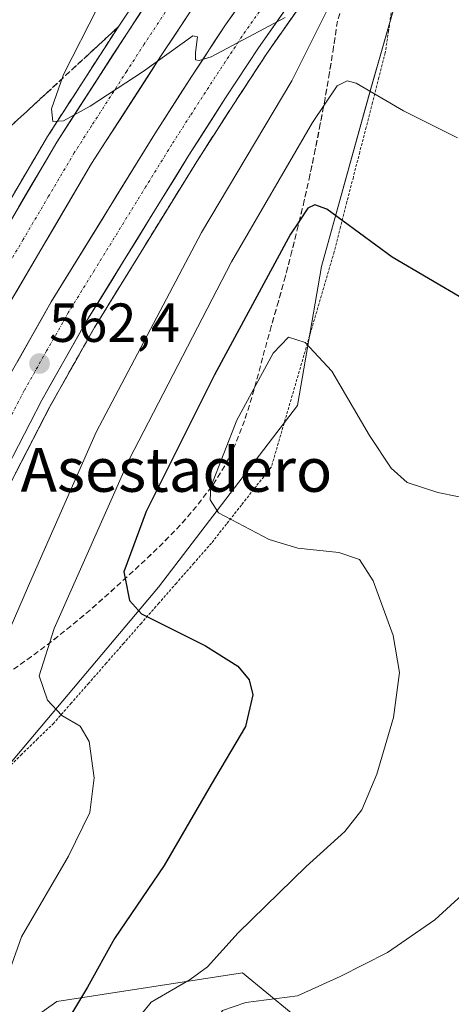
# Model space of a CAD drawing. Units: metres. Extents: x 570020 to 573489, y 4717219 to 4719568.
# Drawn here: x 572944 to 573023, y 4718315 to 4718494 of the extents above; entities that cross this region are included whole.
import ezdxf
from ezdxf.enums import TextEntityAlignment as Align

# ---------------------------------------------------------------- set-up
doc = ezdxf.new("R2010")
doc.units = ezdxf.units.M
doc.header["$MEASUREMENT"] = 0
for name, pattern in [('TRAZO_Y_PUNTO', [1, 0.5, -0.25, 0, -0.25]), ('TRAZOS', [0.75, 0.5, -0.25]), ('TRAZOSX2', [1.5, 1, -0.5])]:
    doc.linetypes.add(name, pattern=pattern)
for name, color, linetype, lineweight in [('Alambrada virtual', 2, 'TRAZOS', 0), ('Arcén (en calzada doble)', 9, 'Continuous', 13), ('Carretera de calzada doble', 1, 'Continuous', 13), ('Carretera de calzada doble Cxs', 1, 'Continuous', 13), ('Carretera de calzada doble eje', 1, 'TRAZO_Y_PUNTO', 0), ('Carátula', 7, 'Continuous', 5), ('Cultivos herbáceos CxS', 92, 'Continuous', 0), ('Curva de nivel maestra', 36, 'Continuous', 30), ('Curva de nivel normal', 36, 'Continuous', 0), ('Matorral CxS', 135, 'Continuous', 0), ('Núcleo urbano CxS', 19, 'Continuous', 0), ('Punto de cota en terreno', 7, 'Continuous', 0), ('Rótulo de punto de cota en terreno', 19, 'Continuous', 0), ('Talud superficial', 39, 'TRAZOSX2', 0), ('Texto cartográfico', 19, 'Continuous', 0)]:
    doc.layers.add(name, color=color, linetype=linetype, lineweight=lineweight)
doc.styles.add('Arial', font='txt', dxfattribs={"height": 0.2})

# ---------------------------------------------------------------- blocks, each defined once
blk = doc.blocks.new('*U152')
at = {"layer": 'Cultivos herbáceos CxS', "color": 92, "linetype": 'Continuous', "lineweight": 0}
blk.add_polyline3d([(573027.6957, 4718292.0125, 590.8024), (573002.5803, 4718306.0861, 589.4494), (572984.8611, 4718320.6409, 583.5073), (572950.9639, 4718315.4263, 575.2302), (572919.6733, 4718293.2641, 566.6664), (572904.5468, 4718290.9373, 561.9745), (572914.3527, 4718319.2729, 562.8172), (572939.7158, 4718355.6613, 566.798), (572969.489, 4718390.9473, 576.3108), (572994.8511, 4718424.0275, 581.3788), (572999.2623, 4718449.3893, 577.2534), (573008.0841, 4718481.3675, 570.1424), (573014.7011, 4718504.5237, 566.4532)], dxfattribs=at)
blk = doc.blocks.new('*U178')
at = {"layer": 'Curva de nivel normal', "color": 36, "linetype": 'Continuous', "lineweight": 0}
blk.add_polyline3d([(573034.78, 4718405.31, 580), (573020.46, 4718408.21, 580), (573014.85, 4718410.03, 580), (573011.94, 4718412.66, 580), (573007.99, 4718418.6, 580), (573001.12, 4718430.34, 580), (572996.25, 4718435.55, 580), (572993.21, 4718436.5, 580), (572990.41, 4718433.59, 580), (572983.79, 4718421.39, 580), (572979.04, 4718409.22, 580), (572978.94, 4718406.89, 580), (572980.47, 4718404.47, 580), (572989.7, 4718399.64, 580), (572994.94, 4718398.04, 580), (573002.4, 4718397.26, 580), (573006.17, 4718396.02, 580), (573008.64, 4718392.1, 580), (573012.27, 4718382.16, 580), (573013.46, 4718375.38, 580), (573012.33, 4718367.22, 580), (573009.33, 4718356.89, 580), (573006.57, 4718350.35, 580), (573003.47, 4718346.41, 580), (572996.46, 4718340.07, 580), (572984.06, 4718327.94, 580), (572978.45, 4718321.77, 580), (572975.27, 4718319.44, 580), (572968.16, 4718315.31, 580), (572962.95, 4718308.88, 580)], dxfattribs=at)
blk = doc.blocks.new('*U182')
at = {"layer": 'Curva de nivel normal', "color": 36, "linetype": 'Continuous', "lineweight": 0}
blk.add_polyline3d([(573028.87, 4718270.16, 585), (573016.8, 4718266.82, 585), (573003.78, 4718262.59, 585), (572995.76, 4718258.99, 585), (572988.7, 4718254.4, 585), (572982.03, 4718250.12, 585), (572969.7, 4718241.34, 585), (572962.03, 4718236.34, 585), (572956.2, 4718232.42, 585), (572951.4, 4718231.6, 585), (572948.55, 4718233.84, 585), (572947.9, 4718236.72, 585), (572949.06, 4718242.7, 585), (572951.93, 4718250.72, 585), (572958.64, 4718269.91, 585), (572975.02, 4718304.2, 585), (572981.19, 4718313.8, 585), (572985.45, 4718315.29, 585), (572994.88, 4718316.5, 585), (573002.65, 4718320.02, 585), (573011.27, 4718324.37, 585), (573019.91, 4718330.35, 585), (573035.54, 4718344.58, 585)], dxfattribs=at)
blk = doc.blocks.new('*U192')
at = {"layer": 'Curva de nivel normal', "color": 36, "linetype": 'Continuous', "lineweight": 0}
blk.add_polyline3d([(573024.01, 4718472.82, 570), (573014.16, 4718477.76, 570), (573005.57, 4718482.79, 570), (573003.93, 4718483.2, 570), (573002.08, 4718482.34, 570), (572997.62, 4718475.64, 570), (572982.85, 4718450.21, 570), (572964.18, 4718414.22, 570), (572950.49, 4718383.44, 570), (572947.78, 4718374.77, 570), (572949.31, 4718370.37, 570), (572951.9, 4718367.56, 570), (572955.24, 4718365.64, 570), (572956.87, 4718362.84, 570), (572957.82, 4718356.22, 570), (572957.03, 4718349.89, 570), (572953.1, 4718341.9, 570), (572944.53, 4718327.23, 570), (572940.58, 4718316.26, 570), (572939.59, 4718308.45, 570)], dxfattribs=at)
blk = doc.blocks.new('*U204')
at = {"layer": 'Curva de nivel normal', "color": 36, "linetype": 'Continuous', "lineweight": 0}
for points in [[(572922.72, 4718300.74, 565), (572924.29, 4718315.15, 565), (572926.06, 4718327.23, 565), (572928.54, 4718336.57, 565), (572931.97, 4718347.05, 565), (572932.76, 4718354.17, 565), (572932.5, 4718358.41, 565), (572935.68, 4718367.9, 565), (572946.43, 4718392.56, 565), (572958.15, 4718419.22, 565), (572977.34, 4718455.58, 565), (572993.84, 4718483.22, 565), (573000.29, 4718496.09, 565)], [(572992.58, 4718494.76, 565), (572979.14, 4718487.62, 565), (572976.91, 4718486.9, 565), (572976.28, 4718487.04, 565), (572976.25, 4718488.41, 565), (572976.65, 4718491.21, 565), (572975.76, 4718491.43, 565), (572966.71, 4718484.92, 565), (572957.07, 4718478.58, 565), (572952.19, 4718475.96, 565), (572950.26, 4718475.82, 565), (572950, 4718478.1, 565), (572952.19, 4718484.4, 565), (572958.46, 4718496.64, 565)]]:
    blk.add_polyline3d(points, dxfattribs=at)
blk = doc.blocks.new('*U211')
at = {"layer": 'Curva de nivel maestra', "color": 36, "linetype": 'Continuous', "lineweight": 30}
blk.add_polyline3d([(573025.37, 4718443.33, 575), (573012.14, 4718451.08, 575), (573000.18, 4718459.85, 575), (572998, 4718460.61, 575), (572996.77, 4718460, 575), (572995.2053, 4718457.6801, 575), (572993.6, 4718455.3, 575), (572979.72, 4718429.62, 575), (572967.26, 4718404.71, 575), (572963.19, 4718393.76, 575), (572963.4362, 4718392.5171, 575), (572964.23, 4718388.51, 575), (572966.43, 4718386.06, 575), (572978.1, 4718380.25, 575), (572984.01, 4718376.54, 575), (572986.02, 4718374.07, 575), (572986.72, 4718371.34, 575), (572985.4, 4718365.57, 575), (572979.11, 4718354.98, 575), (572970.56, 4718340.23, 575), (572961.5, 4718326.9, 575), (572956.58, 4718318.06, 575), (572951.33, 4718309.37, 575)], dxfattribs=at)
blk = doc.blocks.new('5PATER')
at = {"layer": 'Carátula', "linetype": 'Continuous', "lineweight": 5}
h = blk.add_hatch(color=250, dxfattribs=at)
edge = h.paths.add_edge_path()
edge.add_ellipse((0, 0.01), major_axis=(-1.33, -1.34), ratio=0.999422, start_angle=0, end_angle=360)

msp = doc.modelspace()

# ---------------------------------------------------------------- linework, layer by layer
at = {"layer": 'Alambrada virtual', "color": 2, "linetype": 'TRAZOS', "lineweight": 0}
msp.add_polyline3d([(573012.06, 4718496.36, 566.76), (573011.46, 4718492.35, 567.2), (573010.86, 4718488.35, 568.63), (573009.7, 4718483.82, 569.33), (573008.53, 4718479.28, 570.27), (573007.37, 4718474.75, 571.2), (573006.2, 4718470.21, 572.14), (573005.04, 4718465.68, 573.17), (573003.87, 4718461.14, 574.19), (573002.71, 4718456.61, 575.19), (573001.54, 4718452.07, 576.24), (573000.27, 4718447.71, 577.19), (572999, 4718443.35, 578.18), (572997.72, 4718439, 579.17), (572996.45, 4718434.64, 580.06), (572995.18, 4718430.28, 580.69), (572993.91, 4718425.92, 581.28), (572992.63, 4718421.57, 581.79), (572991.36, 4718417.21, 581.98), (572990.09, 4718412.85, 581.76), (572987.36, 4718409.38, 581.23), (572984.63, 4718405.91, 580.51), (572981.9, 4718402.44, 579.74), (572979.17, 4718398.97, 578.86), (572975.97, 4718395.32, 577.99), (572972.78, 4718391.68, 576.92), (572969.58, 4718388.03, 575.88), (572966.39, 4718384.39, 574.76), (572963.19, 4718380.74, 573.65), (572960, 4718377.1, 572.56), (572956.8, 4718373.45, 571.48), (572953.61, 4718369.81, 570.43), (572950.41, 4718366.16, 569.56), (572947.49, 4718363.32, 568.61), (572944.57, 4718360.47, 567.67), (572941.65, 4718357.63, 566.77)], dxfattribs=at)
at = {"layer": 'Arcén (en calzada doble)', "color": 9, "linetype": 'Continuous', "lineweight": 13}
for points in [[(572805.73, 4718096.67), (572809.42, 4718110.65), (572819.33, 4718147.91), (572826.82, 4718175.08), (572831.67, 4718191.93), (572839.19, 4718217.85), (572848.23, 4718246.16), (572855.64, 4718269.26), (572872.67, 4718316.65), (572882.41, 4718340.84), (572895.75, 4718372.3), (572903.26, 4718388.55), (572910.89, 4718404.49), (572916.78, 4718416), (572930.6, 4718441.34), (572949.3, 4718473.09), (572962.14, 4718493.01), (572969.94, 4718504.8), (572980.57, 4718519.83), (572990.28, 4718532.77), (572991.46, 4718534.29)], [(573020.16, 4718530.11), (573009.23, 4718515.75), (573000.67, 4718504.49), (572989.28, 4718488.23), (572983.3, 4718479.1), (572976.6, 4718468.69), (572957.87, 4718438.29), (572949.87, 4718424.17), (572930.69, 4718387.02), (572921.5, 4718367.69), (572911.53, 4718344.97), (572904.51, 4718327.66), (572888.5, 4718286.31), (572883.6, 4718272.36), (572878.92, 4718258.07), (572869.69, 4718229.94), (572863.3, 4718209.32), (572855.73, 4718183.31), (572846.92, 4718151.59), (572840.6, 4718128.9), (572830.28, 4718089.72)]]:
    msp.add_lwpolyline(points, dxfattribs=at)
at = {"layer": 'Carretera de calzada doble', "color": 1, "linetype": 'Continuous', "lineweight": 13}
for points in [[(572807.61, 4718096.14), (572811.3, 4718110.15), (572821.23, 4718147.4), (572828.69, 4718174.55), (572833.55, 4718191.39), (572841.05, 4718217.29), (572850.1, 4718245.56), (572857.5, 4718268.64), (572874.5, 4718315.94), (572884.21, 4718340.09), (572897.53, 4718371.51), (572905.03, 4718387.72), (572912.64, 4718403.61), (572918.51, 4718415.08), (572932.3, 4718440.36), (572950.98, 4718472.06), (572963.78, 4718491.93), (572971.55, 4718503.68), (572982.25, 4718518.57), (572991.94, 4718531.51), (572993.83, 4718533.94)], [(573002.12, 4718532.74), (572997.73, 4718527.09), (572988.07, 4718514.19), (572977.73, 4718499.48), (572970.03, 4718487.85), (572957.33, 4718468.14), (572938.8, 4718436.68), (572925.12, 4718411.59), (572919.32, 4718400.31), (572911.8, 4718384.54), (572904.37, 4718368.48), (572891.12, 4718337.24), (572881.48, 4718313.29), (572864.57, 4718266.24), (572857.21, 4718243.27), (572848.19, 4718215.1), (572840.71, 4718189.32), (572835.89, 4718172.52), (572828.44, 4718145.44), (572818.53, 4718108.24), (572814.8, 4718094.1)], [(572821.46, 4718092.22), (572831.76, 4718131.29), (572838.08, 4718154.05), (572846.92, 4718185.82), (572854.53, 4718211.96), (572860.96, 4718232.74), (572870.21, 4718260.92), (572874.94, 4718275.31), (572879.89, 4718289.43), (572883.92, 4718300.26), (572896.01, 4718331.04), (572903.08, 4718348.52), (572913.16, 4718371.51), (572922.48, 4718391.09), (572941.82, 4718428.52), (572949.98, 4718442.94), (572968.85, 4718473.58), (572975.6, 4718484.09), (572981.71, 4718493.4), (572993.41, 4718509.82), (573001.91, 4718521.25), (573009.8, 4718531.62)], [(573017.92, 4718530.44), (573007.64, 4718516.93), (572999.17, 4718505.54), (572987.76, 4718489.26), (572981.76, 4718480.1), (572975.05, 4718469.68), (572956.3, 4718439.22), (572948.26, 4718425.04), (572929.05, 4718387.84), (572919.82, 4718368.46), (572909.83, 4718345.68), (572902.82, 4718328.33), (572886.78, 4718286.93), (572881.87, 4718272.96), (572867.94, 4718230.51), (572861.55, 4718209.84), (572853.96, 4718183.81), (572845.14, 4718152.09), (572838.83, 4718129.38), (572828.51, 4718090.22)]]:
    msp.add_lwpolyline(points, dxfattribs=at)
at = {"layer": 'Carretera de calzada doble Cxs', "color": 1, "linetype": 'Continuous', "lineweight": 13}
for points in [[(572943.86, 4718432.13, 562.58), (572945.9, 4718435.73, 562.75), (572947.94, 4718439.34, 562.9), (572949.98, 4718442.94, 563.04), (572952.34, 4718446.77, 563.23), (572954.7, 4718450.6, 563.37), (572957.06, 4718454.43, 563.56), (572959.42, 4718458.26, 563.71), (572961.77, 4718462.09, 563.93), (572964.13, 4718465.92, 563.98), (572966.49, 4718469.75, 564.19), (572968.85, 4718473.58, 564.28), (572971.1, 4718477.08, 564.52), (572973.35, 4718480.59, 564.58), (572975.6, 4718484.09, 564.78), (572977.64, 4718487.19, 564.91), (572979.67, 4718490.3, 565.04), (572981.71, 4718493.4, 565.29), (572984.05, 4718496.68, 565.3)], [(572993.47, 4718497.4, 565.11), (572990.61, 4718493.33, 564.94), (572987.76, 4718489.26, 564.74), (572985.76, 4718486.21, 564.6), (572983.76, 4718483.15, 564.45), (572981.76, 4718480.1, 564.33), (572979.52, 4718476.63, 564.15), (572977.29, 4718473.15, 563.98), (572975.05, 4718469.68, 563.87), (572972.71, 4718465.87, 563.72), (572970.36, 4718462.07, 563.54), (572968.02, 4718458.26, 563.35), (572965.68, 4718454.45, 563.2), (572963.33, 4718450.64, 563), (572960.99, 4718446.84, 562.87), (572958.64, 4718443.03, 562.7), (572956.3, 4718439.22, 562.53), (572954.29, 4718435.68, 562.36), (572952.28, 4718432.13, 562.23), (572950.27, 4718428.59, 562.1), (572948.26, 4718425.04, 561.91), (572946.13, 4718420.91, 561.79), (572943.99, 4718416.77, 561.59)], [(572975.16, 4718495.6, 565.27), (572972.6, 4718491.73, 565.16), (572970.03, 4718487.85, 564.99), (572967.49, 4718483.91, 564.86), (572964.95, 4718479.97, 564.65), (572962.41, 4718476.02, 564.49), (572959.87, 4718472.08, 564.26), (572957.33, 4718468.14, 564.16), (572955.01, 4718464.21, 564.03), (572952.7, 4718460.28, 563.86), (572950.38, 4718456.34, 563.69), (572948.07, 4718452.41, 563.55), (572945.75, 4718448.48, 563.34), (572943.43, 4718444.55, 563.23)], [(572943.98, 4718460.17, 564.16), (572946.31, 4718464.14, 564.37), (572948.65, 4718468.1, 564.55), (572950.98, 4718472.06, 564.72), (572953.54, 4718476.03, 564.87), (572956.1, 4718480.01, 565.04), (572958.66, 4718483.98, 565.21), (572961.22, 4718487.96, 565.37), (572963.78, 4718491.93, 565.55), (572966.37, 4718495.85, 565.74)]]:
    msp.add_polyline3d(points, dxfattribs=at)
at = {"layer": 'Carretera de calzada doble eje', "color": 1, "linetype": 'TRAZO_Y_PUNTO', "lineweight": 0}
for points in [[(572990.44, 4718499.47), (572984.73, 4718491.33), (572981.69, 4718486.68), (572978.67, 4718482.09), (572975.32, 4718476.89), (572971.96, 4718471.63), (572967.23, 4718463.97), (572957.85, 4718448.74), (572953.14, 4718441.08), (572949.12, 4718433.99), (572945.03, 4718426.77), (572940.21, 4718417.43), (572930.6, 4718398.83), (572925.76, 4718389.47), (572923.42, 4718384.57), (572918.82, 4718374.88), (572916.48, 4718369.98), (572913.98, 4718364.24), (572908.98, 4718352.84), (572906.46, 4718347.09), (572899.41, 4718329.68), (572896.39, 4718321.99), (572888.37, 4718301.3)], [(572970.76, 4718495.71), (572966.91, 4718489.9), (572963.73, 4718484.97), (572957.32, 4718475.02), (572954.16, 4718470.09), (572949.48, 4718462.18), (572944.85, 4718454.31), (572940.21, 4718446.44), (572935.55, 4718438.52), (572932.12, 4718432.25), (572925.23, 4718419.6), (572921.82, 4718413.33), (572918.92, 4718407.68), (572915.98, 4718401.96), (572912.17, 4718394.01), (572908.42, 4718386.13), (572904.71, 4718378.09), (572900.96, 4718369.99), (572897.64, 4718362.18), (572887.67, 4718338.66), (572880.39, 4718320.6), (572877.98, 4718314.61)]]:
    msp.add_lwpolyline(points, dxfattribs=at)
at = {"layer": 'Cultivos herbáceos CxS', "color": 92, "linetype": 'Continuous', "lineweight": 0}
for points in [[(573014.7, 4718504.52, 566.45), (573008.08, 4718481.37, 570.14), (572999.26, 4718449.39, 577.25), (572994.85, 4718424.03, 581.38), (572969.49, 4718390.95, 576.31), (572939.72, 4718355.66, 566.8), (572914.35, 4718319.27, 562.82), (572904.55, 4718290.94, 561.97)], [(572856.45, 4718103.76, 547.78), (572882.16, 4718119.08, 549.34), (572937.61, 4718130.34, 551.56), (573006.53, 4718163.48, 556.36), (573054.85, 4718213.52, 560.39), (573086.55, 4718234.6, 562.85), (573093.87, 4718252.68, 563.04), (573111.19, 4718308.72, 576.67), (573133.96, 4718341.47, 578.65), (573149.13, 4718366.27, 581.6), (573148.51, 4718366.36, 581.69), (573130.88, 4718368.88, 586.25), (573104.96, 4718344.32, 588.37), (573081.34, 4718321.94, 590.34), (573064.48, 4718305.08, 589.93), (573027.7, 4718292.01, 590.8), (573002.58, 4718306.09, 589.45), (572984.86, 4718320.64, 583.51), (572950.96, 4718315.43, 575.23), (572919.67, 4718293.26, 566.67), (572904.55, 4718290.94, 561.97)]]:
    msp.add_polyline3d(points, dxfattribs=at)
at = {"layer": 'Matorral CxS', "color": 135, "linetype": 'Continuous', "lineweight": 0}
for points in [[(572856.45, 4718103.76, 547.78), (572882.16, 4718119.08, 549.34), (572937.61, 4718130.34, 551.56), (573006.53, 4718163.48, 556.36), (573054.85, 4718213.52, 560.39), (573086.55, 4718234.6, 562.85), (573093.87, 4718252.68, 563.04), (573111.19, 4718308.72, 576.67), (573133.96, 4718341.47, 578.65), (573149.13, 4718366.27, 581.6), (573148.51, 4718366.36, 581.69), (573130.88, 4718368.88, 586.25), (573104.96, 4718344.32, 588.37), (573081.34, 4718321.94, 590.34), (573064.48, 4718305.08, 589.93), (573027.7, 4718292.01, 590.8), (573002.58, 4718306.09, 589.45), (572984.86, 4718320.64, 583.51), (572950.96, 4718315.43, 575.23), (572919.67, 4718293.26, 566.67), (572904.55, 4718290.94, 561.97)], [(572856.45, 4718103.76, 547.78), (572859.22, 4718129.61, 551.84), (572870.24, 4718146.15, 558.52), (572883.48, 4718170.41, 567.24), (572898.91, 4718192.46, 575.43), (572907.73, 4718211.21, 579), (572913.25, 4718226.65, 578.82), (572907.73, 4718243.19, 571.91), (572902.22, 4718260.83, 565.58), (572906.63, 4718276.27, 566.26), (572904.55, 4718290.94, 561.97), (572919.67, 4718293.26, 566.67), (572950.96, 4718315.43, 575.23), (572984.86, 4718320.64, 583.51), (573002.58, 4718306.09, 589.45), (573027.7, 4718292.01, 590.8)]]:
    msp.add_polyline3d(points, dxfattribs=at)
at = {"layer": 'Núcleo urbano CxS', "color": 19, "linetype": 'Continuous', "lineweight": 0}
for points in [[(573014.7, 4718504.52, 566.45), (573008.08, 4718481.37, 570.14), (572999.26, 4718449.39, 577.25), (572994.85, 4718424.03, 581.38), (572969.49, 4718390.95, 576.31), (572939.72, 4718355.66, 566.8), (572914.35, 4718319.27, 562.82), (572904.55, 4718290.94, 561.97), (572906.63, 4718276.27, 566.26), (572902.22, 4718260.83, 565.58), (572907.73, 4718243.19, 571.91), (572913.25, 4718226.65, 578.82), (572907.73, 4718211.21, 579), (572898.91, 4718192.46, 575.43), (572883.48, 4718170.41, 567.24), (572870.24, 4718146.15, 558.52), (572859.22, 4718129.61, 551.84), (572856.45, 4718103.76, 547.78)], [(573014.7, 4718504.52, 566.45), (573008.08, 4718481.37, 570.14), (572999.26, 4718449.39, 577.25), (572994.85, 4718424.03, 581.38), (572969.49, 4718390.95, 576.31), (572939.72, 4718355.66, 566.8), (572914.35, 4718319.27, 562.82), (572904.55, 4718290.94, 561.97)]]:
    msp.add_polyline3d(points, dxfattribs=at)
at = {"layer": 'Talud superficial', "color": 39, "linetype": 'TRAZOSX2', "lineweight": 0}
for points in [[(573000.67, 4718504.49, 565.35), (572992.13, 4718492.29, 564.77), (572989.28, 4718488.23, 564.6), (572983.3, 4718479.1, 564.2), (572981.07, 4718475.63, 564.05), (572978.83, 4718472.16, 563.91), (572976.6, 4718468.69, 563.75), (572967.24, 4718453.49, 563.06), (572964.89, 4718449.69, 562.84), (572957.87, 4718438.29, 562.44), (572949.87, 4718424.17, 561.83), (572945.61, 4718415.91, 561.45), (572943.48, 4718411.79, 561.3)], [(573003.48, 4718498.31, 565.27), (573002.14, 4718494.09, 565.31), (573001.44, 4718489.4, 566.69), (573000.69, 4718484.71, 568.11), (572999.89, 4718480.03, 569.26), (572999.02, 4718475.36, 570.64), (572998.1, 4718470.71, 572.11), (572997.13, 4718466.06, 573.41), (572996.09, 4718461.43, 574), (572995.73, 4718459.89, 574.65), (572995, 4718456.81, 575.1), (572993.85, 4718452.2, 576.36), (572992.65, 4718447.61, 577.04), (572991.39, 4718443.03, 577.49), (572990.07, 4718438.47, 578.43), (572988.87, 4718434.16, 578.76), (572987.72, 4718429.84, 579.6), (572986.53, 4718425.53, 580.29), (572985.19, 4718421.26, 580.54), (572983.58, 4718417.08, 580.85), (572981.61, 4718413.07, 580.77), (572979.2, 4718409.25, 580.24), (572976.46, 4718405.66, 579.4), (572973.49, 4718402.26, 578.59), (572970.35, 4718399.02, 577.87), (572967.1, 4718395.89, 576.93), (572963.78, 4718392.83, 575.11), (572960.44, 4718389.79, 573.79), (572957.04, 4718386.78, 573.15), (572953.56, 4718383.86, 572.15), (572950, 4718381.04, 570.1), (572946.36, 4718378.31, 568.47), (572942.66, 4718375.69, 567.02)], [(573002.59, 4718495.5, 565.47), (573002.14, 4718494.09, 565.31), (573001.91, 4718492.53, 565.57), (573001.67, 4718490.96, 566.13), (573001.44, 4718489.4, 566.69), (573001.19, 4718487.84, 567.13), (573000.94, 4718486.27, 567.48), (573000.69, 4718484.71, 568.11), (573000.42, 4718483.15, 568.67), (573000.16, 4718481.59, 568.95), (572999.89, 4718480.03, 569.26), (572999.6, 4718478.47, 569.63), (572999.31, 4718476.92, 570.14), (572999.02, 4718475.36, 570.64), (572998.71, 4718473.81, 571.23), (572998.41, 4718472.26, 571.49), (572998.1, 4718470.71, 572.11), (572997.78, 4718469.16, 572.57), (572997.45, 4718467.61, 572.88), (572997.13, 4718466.06, 573.41), (572996.78, 4718464.52, 573.47), (572996.44, 4718462.97, 573.58), (572996.09, 4718461.43, 574), (572995.73, 4718459.89, 574.65), (572995.36, 4718458.35, 574.92), (572995, 4718456.81, 575.1), (572994.62, 4718455.27, 575.34), (572994.23, 4718453.74, 575.69), (572993.85, 4718452.2, 576.36), (572993.45, 4718450.67, 576.22), (572993.05, 4718449.14, 576.55), (572992.65, 4718447.61, 577.04), (572992.23, 4718446.08, 576.93), (572991.81, 4718444.56, 577.11), (572991.39, 4718443.03, 577.49), (572990.95, 4718441.51, 577.75), (572990.51, 4718439.99, 577.88), (572990.07, 4718438.47, 578.43), (572989.67, 4718437.03, 578.64), (572989.27, 4718435.6, 578.7), (572988.87, 4718434.16, 578.76), (572988.49, 4718432.72, 579.17), (572988.1, 4718431.28, 579.46), (572987.72, 4718429.84, 579.6), (572987.32, 4718428.4, 579.88), (572986.93, 4718426.97, 580.13), (572986.53, 4718425.53, 580.29), (572986.08, 4718424.11, 580.28), (572985.64, 4718422.68, 580.45), (572985.19, 4718421.26, 580.54), (572984.65, 4718419.87, 580.74), (572984.12, 4718418.47, 580.85), (572983.58, 4718417.08, 580.85), (572982.92, 4718415.74, 580.76), (572982.27, 4718414.41, 580.89), (572981.61, 4718413.07, 580.77), (572980.81, 4718411.8, 580.47), (572980, 4718410.52, 580.59), (572979.2, 4718409.25, 580.24), (572978.29, 4718408.05, 580.2), (572977.37, 4718406.86, 579.71), (572976.46, 4718405.66, 579.4), (572975.47, 4718404.53, 579.17), (572974.48, 4718403.39, 578.9), (572973.49, 4718402.26, 578.59), (572972.44, 4718401.18, 578.38), (572971.4, 4718400.1, 578.01), (572970.35, 4718399.02, 577.87), (572969.27, 4718397.98, 577.74), (572968.18, 4718396.93, 577.43), (572967.1, 4718395.89, 576.93), (572965.99, 4718394.87, 576.47), (572964.89, 4718393.85, 575.86), (572963.78, 4718392.83, 575.11), (572962.67, 4718391.82, 574.53), (572961.55, 4718390.8, 574.13), (572960.44, 4718389.79, 573.79), (572959.31, 4718388.79, 573.48), (572958.17, 4718387.78, 573.3), (572957.04, 4718386.78, 573.15), (572955.88, 4718385.81, 572.77), (572954.72, 4718384.83, 572.31), (572953.56, 4718383.86, 572.15), (572952.37, 4718382.92, 571.14), (572951.19, 4718381.98, 570.51), (572950, 4718381.04, 570.1), (572948.79, 4718380.13, 569.78), (572947.57, 4718379.22, 569.07), (572946.36, 4718378.31, 568.47), (572945.13, 4718377.44, 567.78), (572943.89, 4718376.56, 567.18)], [(572944.19, 4718413.16, 561.38), (572944.9, 4718414.54, 561.4), (572945.61, 4718415.91, 561.45), (572946.32, 4718417.29, 561.53), (572947.03, 4718418.66, 561.58), (572947.74, 4718420.04, 561.57), (572948.45, 4718421.42, 561.67), (572949.16, 4718422.79, 561.77), (572949.87, 4718424.17, 561.83), (572950.54, 4718425.35, 561.84), (572951.2, 4718426.52, 561.91), (572951.87, 4718427.7, 561.95), (572952.54, 4718428.88, 561.99), (572953.2, 4718430.05, 562.08), (572953.87, 4718431.23, 562.13), (572954.54, 4718432.41, 562.12), (572955.2, 4718433.58, 562.16), (572955.87, 4718434.76, 562.25), (572956.54, 4718435.94, 562.29), (572957.2, 4718437.11, 562.33), (572957.87, 4718438.29, 562.44), (572958.65, 4718439.56, 562.47), (572959.43, 4718440.82, 562.53), (572960.21, 4718442.09, 562.57), (572960.99, 4718443.36, 562.64), (572961.77, 4718444.62, 562.71), (572962.55, 4718445.89, 562.74), (572963.33, 4718447.16, 562.79), (572964.11, 4718448.42, 562.83), (572964.89, 4718449.69, 562.84), (572965.67, 4718450.96, 562.9), (572966.46, 4718452.22, 563.01), (572967.24, 4718453.49, 563.06), (572968.02, 4718454.76, 563.12), (572968.8, 4718456.02, 563.11), (572969.58, 4718457.29, 563.23), (572970.36, 4718458.56, 563.31), (572971.14, 4718459.82, 563.37), (572971.92, 4718461.09, 563.45), (572972.7, 4718462.36, 563.46), (572973.48, 4718463.62, 563.54), (572974.26, 4718464.89, 563.61), (572975.04, 4718466.16, 563.65), (572975.82, 4718467.42, 563.71), (572976.6, 4718468.69, 563.75), (572977.34, 4718469.85, 563.85), (572978.09, 4718471, 563.88), (572978.83, 4718472.16, 563.91), (572979.58, 4718473.32, 563.93), (572980.32, 4718474.47, 563.96), (572981.07, 4718475.63, 564.05), (572981.81, 4718476.79, 564.13), (572982.56, 4718477.94, 564.16), (572983.3, 4718479.1, 564.2), (572984.29, 4718480.62, 564.28), (572985.29, 4718482.14, 564.36), (572986.29, 4718483.66, 564.39), (572987.29, 4718485.19, 564.47), (572988.29, 4718486.71, 564.57), (572989.28, 4718488.23, 564.6), (572990.23, 4718489.58, 564.62), (572991.18, 4718490.94, 564.7), (572992.13, 4718492.29, 564.77), (572993.08, 4718493.65, 564.88), (572994.03, 4718495, 564.95)], [(572962.12, 4718492.99, 565.68), (572933.69, 4718466.72, 565.18)], [(572962.12, 4718492.99, 565.68), (572959.56, 4718489.01, 565.5), (572956.99, 4718485.03, 565.34), (572954.43, 4718481.05, 565.2), (572951.86, 4718477.07, 565.06), (572949.3, 4718473.09, 564.84), (572944.62, 4718465.15, 564.48), (572942.29, 4718461.18, 564.37)], [(572943.17, 4718475.48, 563.78), (572944.35, 4718476.57, 563.78), (572945.53, 4718477.66, 563.63), (572946.72, 4718478.76, 563.82), (572947.9, 4718479.85, 564.27), (572949.09, 4718480.95, 564.4), (572950.27, 4718482.04, 564.56), (572951.46, 4718483.14, 564.77), (572952.64, 4718484.23, 564.92), (572953.83, 4718485.33, 565.1), (572955.01, 4718486.42, 565.21), (572956.2, 4718487.52, 565.42), (572957.38, 4718488.61, 565.44), (572958.57, 4718489.71, 565.55), (572959.75, 4718490.8, 565.61), (572960.94, 4718491.9, 565.65), (572962.12, 4718492.99, 565.68), (572961.27, 4718491.66, 565.63), (572960.41, 4718490.34, 565.58), (572959.56, 4718489.01, 565.5), (572958.7, 4718487.68, 565.45), (572957.85, 4718486.36, 565.44), (572956.99, 4718485.03, 565.34), (572956.14, 4718483.7, 565.28), (572955.28, 4718482.38, 565.26), (572954.43, 4718481.05, 565.2), (572953.57, 4718479.72, 565.13), (572952.72, 4718478.4, 565.09), (572951.86, 4718477.07, 565.06), (572951.01, 4718475.74, 564.99), (572950.15, 4718474.42, 564.95), (572949.3, 4718473.09, 564.84), (572948.52, 4718471.77, 564.76), (572947.74, 4718470.44, 564.73), (572946.96, 4718469.12, 564.68), (572946.18, 4718467.8, 564.65), (572945.4, 4718466.47, 564.54), (572944.62, 4718465.15, 564.48), (572943.84, 4718463.83, 564.41)]]:
    msp.add_polyline3d(points, dxfattribs=at)

# ---------------------------------------------------------------- block references
at = {"layer": 'Cultivos herbáceos CxS', "color": 92, "linetype": 'Continuous', "lineweight": 0}
msp.add_blockref('*U152', (0, 0), dxfattribs=at)
at = {"layer": 'Curva de nivel maestra', "color": 36, "linetype": 'Continuous', "lineweight": 30}
msp.add_blockref('*U211', (0, 0), dxfattribs=at)
at = {"layer": 'Curva de nivel normal', "color": 36, "linetype": 'Continuous', "lineweight": 0}
for name in ['*U182', '*U178', '*U192', '*U204']:
    msp.add_blockref(name, (0, 0), dxfattribs=at)
at = {"layer": 'Punto de cota en terreno', "linetype": 'Continuous', "lineweight": 0}
msp.add_blockref('5PATER', (572947.83, 4718431.7, 562.4), dxfattribs=at)

# ---------------------------------------------------------------- texts
at = {"layer": 'Rótulo de punto de cota en terreno', "color": 19, "linetype": 'Continuous', "lineweight": 0, "style": 'Arial'}
msp.add_text('562,4', height=7, dxfattribs=at).set_placement((572949.59, 4718433.46), align=Align.BOTTOM_LEFT)
at = {"layer": 'Texto cartográfico', "color": 19, "linetype": 'Continuous', "lineweight": 0, "style": 'Arial'}
msp.add_text('El Asestadero', height=8, dxfattribs=at).set_placement((572966.8, 4718412.33), align=Align.MIDDLE_CENTER)

doc.saveas('drawing.dxf')
